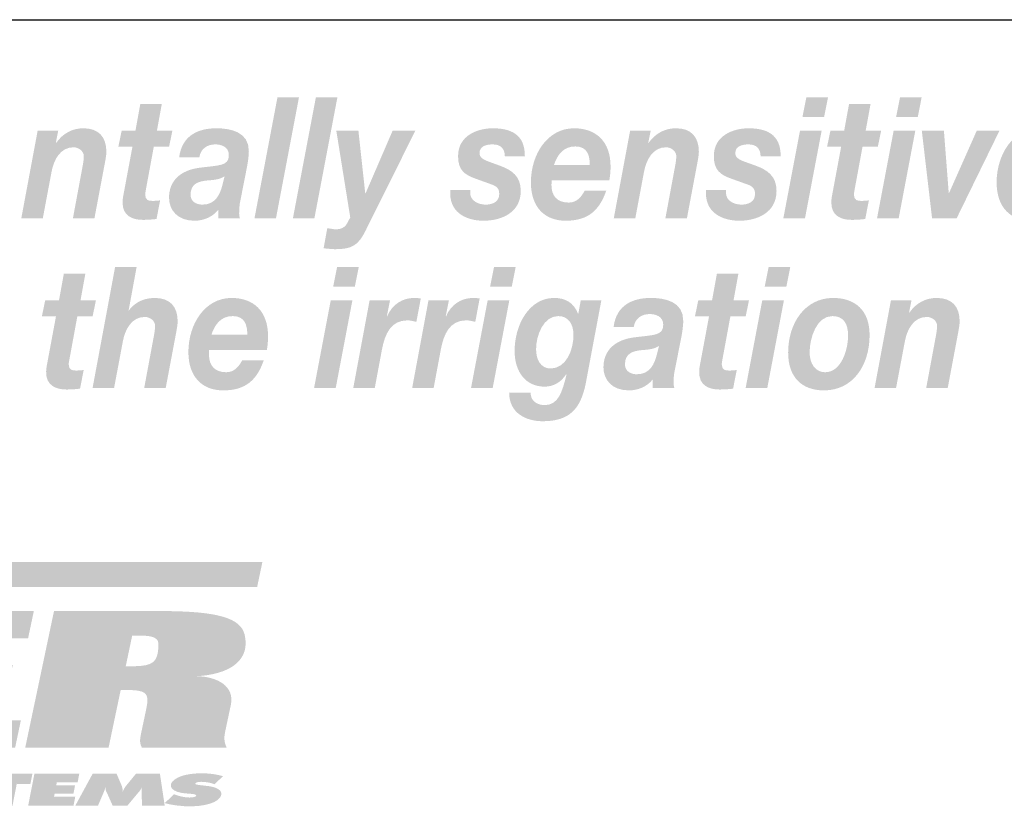
# Model space of a CAD drawing. Extents: x 14 to 204, y 8 to 269.
# Drawn here: x 142 to 171, y 19 to 42 of the extents above; entities that cross this region are included whole.
import ezdxf

# ---------------------------------------------------------------- set-up
doc = ezdxf.new("R2010")
doc.units = 0
doc.header["$MEASUREMENT"] = 0
doc.layers.add('FOREGROUND', color=5, linetype='CONTINUOUS')

# ---------------------------------------------------------------- blocks, each defined once
blk = doc.blocks.new('AI9-BLK53')
at = {"layer": 'FOREGROUND'}
h = blk.add_hatch(color=7, dxfattribs=at)
edge = h.paths.add_edge_path()
edge.add_spline(control_points=[(36.564, 2.049), (36.564, 2.049), (35.938, 2.049), (35.938, 2.049), (35.938, 2.049), (35.797, 1.274), (35.797, 1.274), (35.797, 1.274), (35.396, 1.274), (35.396, 1.274), (35.396, 1.274), (35.299, 0.805), (35.299, 0.805), (35.299, 0.805), (35.709, 0.805), (35.709, 0.805), (35.709, 0.805), (35.454, -0.563), (35.454, -0.563), (35.436, -0.652), (35.423, -0.74), (35.423, -0.805), (35.414, -1.219), (35.727, -1.323), (36.017, -1.323), (36.15, -1.323), (36.282, -1.313), (36.41, -1.298), (36.41, -1.298), (36.515, -0.755), (36.515, -0.755), (36.44, -0.765), (36.365, -0.77), (36.291, -0.77), (36.198, -0.77), (36.079, -0.765), (36.079, -0.582), (36.079, -0.563), (36.088, -0.518), (36.097, -0.464), (36.097, -0.464), (36.33, 0.805), (36.33, 0.805), (36.33, 0.805), (36.775, 0.805), (36.775, 0.805), (36.775, 0.805), (36.872, 1.274), (36.872, 1.274), (36.872, 1.274), (36.423, 1.274), (36.423, 1.274), (36.423, 1.274), (36.564, 2.049), (36.564, 2.049)], knot_values=[0, 0, 0, 0, 1, 1, 1, 2, 2, 2, 3, 3, 3, 4, 4, 4, 5, 5, 5, 6, 6, 6, 7, 7, 7, 8, 8, 8, 9, 9, 9, 10, 10, 10, 11, 11, 11, 12, 12, 12, 13, 13, 13, 14, 14, 14, 15, 15, 15, 16, 16, 16, 17, 17, 17, 18, 18, 18, 18], degree=3, periodic=0)
h = blk.add_hatch(color=7, dxfattribs=at)
edge = h.paths.add_edge_path()
edge.add_spline(control_points=[(36.774, -1.279), (36.774, -1.279), (37.4, -1.279), (37.4, -1.279), (37.4, -1.279), (37.655, 0.079), (37.655, 0.079), (37.721, 0.434), (37.915, 0.79), (38.294, 0.79), (38.439, 0.79), (38.594, 0.681), (38.594, 0.528), (38.594, 0.459), (38.572, 0.291), (38.554, 0.217), (38.554, 0.217), (38.276, -1.279), (38.276, -1.279), (38.276, -1.279), (38.902, -1.279), (38.902, -1.279), (38.902, -1.279), (39.184, 0.217), (39.184, 0.217), (39.202, 0.306), (39.25, 0.553), (39.25, 0.657), (39.25, 1.101), (39.017, 1.343), (38.585, 1.343), (38.175, 1.343), (37.928, 1.125), (37.831, 0.977), (37.831, 0.977), (37.823, 0.977), (37.823, 0.977), (37.823, 0.977), (38.056, 2.246), (38.056, 2.246), (38.056, 2.246), (37.43, 2.246), (37.43, 2.246), (37.43, 2.246), (36.774, -1.279), (36.774, -1.279)], knot_values=[0, 0, 0, 0, 1, 1, 1, 2, 2, 2, 3, 3, 3, 4, 4, 4, 5, 5, 5, 6, 6, 6, 7, 7, 7, 8, 8, 8, 9, 9, 9, 10, 10, 10, 11, 11, 11, 12, 12, 12, 13, 13, 13, 14, 14, 14, 15, 15, 15, 15], degree=3, periodic=0)
h = blk.add_hatch(color=7, dxfattribs=at)
edge = h.paths.add_edge_path(flags=16)
edge.add_spline(control_points=[(44.519, 2.246), (44.519, 2.246), (43.889, 2.246), (43.889, 2.246), (43.889, 2.246), (43.774, 1.668), (43.774, 1.668), (43.774, 1.668), (44.404, 1.668), (44.404, 1.668), (44.404, 1.668), (44.519, 2.246), (44.519, 2.246)], knot_values=[0, 0, 0, 0, 1, 1, 1, 2, 2, 2, 3, 3, 3, 4, 4, 4, 4], degree=3, periodic=0)
edge = h.paths.add_edge_path(flags=16)
edge.add_spline(control_points=[(43.219, -1.279), (43.219, -1.279), (43.849, -1.279), (43.849, -1.279), (43.849, -1.279), (44.334, 1.274), (44.334, 1.274), (44.334, 1.274), (43.704, 1.274), (43.704, 1.274), (43.704, 1.274), (43.219, -1.279), (43.219, -1.279)], knot_values=[0, 0, 0, 0, 1, 1, 1, 2, 2, 2, 3, 3, 3, 4, 4, 4, 4], degree=3, periodic=0)
h = blk.add_hatch(color=7, dxfattribs=at)
edge = h.paths.add_edge_path(flags=16)
edge.add_spline(control_points=[(49.085, 2.246), (49.085, 2.246), (48.455, 2.246), (48.455, 2.246), (48.455, 2.246), (48.341, 1.668), (48.341, 1.668), (48.341, 1.668), (48.971, 1.668), (48.971, 1.668), (48.971, 1.668), (49.085, 2.246), (49.085, 2.246)], knot_values=[0, 0, 0, 0, 1, 1, 1, 2, 2, 2, 3, 3, 3, 4, 4, 4, 4], degree=3, periodic=0)
edge = h.paths.add_edge_path(flags=16)
edge.add_spline(control_points=[(47.786, -1.279), (47.786, -1.279), (48.416, -1.279), (48.416, -1.279), (48.416, -1.279), (48.9, 1.274), (48.9, 1.274), (48.9, 1.274), (48.27, 1.274), (48.27, 1.274), (48.27, 1.274), (47.786, -1.279), (47.786, -1.279)], knot_values=[0, 0, 0, 0, 1, 1, 1, 2, 2, 2, 3, 3, 3, 4, 4, 4, 4], degree=3, periodic=0)
h = blk.add_hatch(color=7, dxfattribs=at)
edge = h.paths.add_edge_path()
edge.add_spline(control_points=[(55.565, 2.049), (55.565, 2.049), (54.94, 2.049), (54.94, 2.049), (54.94, 2.049), (54.799, 1.274), (54.799, 1.274), (54.799, 1.274), (54.398, 1.274), (54.398, 1.274), (54.398, 1.274), (54.301, 0.805), (54.301, 0.805), (54.301, 0.805), (54.711, 0.805), (54.711, 0.805), (54.711, 0.805), (54.455, -0.563), (54.455, -0.563), (54.438, -0.652), (54.424, -0.74), (54.424, -0.805), (54.415, -1.219), (54.728, -1.323), (55.019, -1.323), (55.151, -1.323), (55.283, -1.313), (55.411, -1.298), (55.411, -1.298), (55.517, -0.755), (55.517, -0.755), (55.442, -0.765), (55.367, -0.77), (55.292, -0.77), (55.2, -0.77), (55.081, -0.765), (55.081, -0.582), (55.081, -0.563), (55.09, -0.518), (55.098, -0.464), (55.098, -0.464), (55.332, 0.805), (55.332, 0.805), (55.332, 0.805), (55.777, 0.805), (55.777, 0.805), (55.777, 0.805), (55.874, 1.274), (55.874, 1.274), (55.874, 1.274), (55.424, 1.274), (55.424, 1.274), (55.424, 1.274), (55.565, 2.049), (55.565, 2.049)], knot_values=[0, 0, 0, 0, 1, 1, 1, 2, 2, 2, 3, 3, 3, 4, 4, 4, 5, 5, 5, 6, 6, 6, 7, 7, 7, 8, 8, 8, 9, 9, 9, 10, 10, 10, 11, 11, 11, 12, 12, 12, 13, 13, 13, 14, 14, 14, 15, 15, 15, 16, 16, 16, 17, 17, 17, 18, 18, 18, 18], degree=3, periodic=0)
h = blk.add_hatch(color=7, dxfattribs=at)
edge = h.paths.add_edge_path(flags=16)
edge.add_spline(control_points=[(57.075, 2.246), (57.075, 2.246), (56.445, 2.246), (56.445, 2.246), (56.445, 2.246), (56.331, 1.668), (56.331, 1.668), (56.331, 1.668), (56.961, 1.668), (56.961, 1.668), (56.961, 1.668), (57.075, 2.246), (57.075, 2.246)], knot_values=[0, 0, 0, 0, 1, 1, 1, 2, 2, 2, 3, 3, 3, 4, 4, 4, 4], degree=3, periodic=0)
edge = h.paths.add_edge_path(flags=16)
edge.add_spline(control_points=[(55.776, -1.279), (55.776, -1.279), (56.406, -1.279), (56.406, -1.279), (56.406, -1.279), (56.89, 1.274), (56.89, 1.274), (56.89, 1.274), (56.26, 1.274), (56.26, 1.274), (56.26, 1.274), (55.776, -1.279), (55.776, -1.279)], knot_values=[0, 0, 0, 0, 1, 1, 1, 2, 2, 2, 3, 3, 3, 4, 4, 4, 4], degree=3, periodic=0)
h = blk.add_hatch(color=7, dxfattribs=at)
edge = h.paths.add_edge_path()
edge.add_spline(control_points=[(40.232, 0.271), (40.325, 0.558), (40.501, 0.815), (40.853, 0.815), (41.219, 0.815), (41.276, 0.533), (41.276, 0.271), (41.276, 0.271), (40.232, 0.271), (40.232, 0.271)], knot_values=[0, 0, 0, 0, 1, 1, 1, 2, 2, 2, 3, 3, 3, 3], degree=3, periodic=0)
edge = h.paths.add_edge_path(flags=16)
edge.add_spline(control_points=[(41.845, -0.173), (41.867, -0.049), (41.88, 0.089), (41.88, 0.227), (41.88, 0.967), (41.452, 1.343), (40.818, 1.343), (40.043, 1.343), (39.562, 0.582), (39.562, -0.232), (39.562, -0.958), (39.968, -1.348), (40.576, -1.348), (41.232, -1.348), (41.558, -1.042), (41.756, -0.469), (41.756, -0.469), (41.131, -0.469), (41.131, -0.469), (41.038, -0.632), (40.915, -0.82), (40.664, -0.82), (40.325, -0.82), (40.162, -0.617), (40.162, -0.321), (40.162, -0.281), (40.162, -0.237), (40.166, -0.173), (40.166, -0.173), (41.845, -0.173), (41.845, -0.173)], knot_values=[0, 0, 0, 0, 1, 1, 1, 2, 2, 2, 3, 3, 3, 4, 4, 4, 5, 5, 5, 6, 6, 6, 7, 7, 7, 8, 8, 8, 9, 9, 9, 10, 10, 10, 10], degree=3, periodic=0)
h = blk.add_hatch(color=7, dxfattribs=at)
edge = h.paths.add_edge_path()
edge.add_spline(control_points=[(44.359, -1.279), (44.359, -1.279), (44.985, -1.279), (44.985, -1.279), (44.985, -1.279), (45.196, -0.148), (45.196, -0.148), (45.28, 0.286), (45.452, 0.691), (45.932, 0.691), (46.02, 0.691), (46.108, 0.666), (46.196, 0.647), (46.196, 0.647), (46.324, 1.328), (46.324, 1.328), (46.258, 1.338), (46.196, 1.343), (46.13, 1.343), (45.795, 1.343), (45.487, 1.155), (45.346, 0.805), (45.346, 0.805), (45.337, 0.815), (45.337, 0.815), (45.337, 0.815), (45.43, 1.274), (45.43, 1.274), (45.43, 1.274), (44.835, 1.274), (44.835, 1.274), (44.835, 1.274), (44.359, -1.279), (44.359, -1.279)], knot_values=[0, 0, 0, 0, 1, 1, 1, 2, 2, 2, 3, 3, 3, 4, 4, 4, 5, 5, 5, 6, 6, 6, 7, 7, 7, 8, 8, 8, 9, 9, 9, 10, 10, 10, 11, 11, 11, 11], degree=3, periodic=0)
h = blk.add_hatch(color=7, dxfattribs=at)
edge = h.paths.add_edge_path()
edge.add_spline(control_points=[(46.073, -1.279), (46.073, -1.279), (46.698, -1.279), (46.698, -1.279), (46.698, -1.279), (46.909, -0.148), (46.909, -0.148), (46.993, 0.286), (47.165, 0.691), (47.645, 0.691), (47.733, 0.691), (47.822, 0.666), (47.91, 0.647), (47.91, 0.647), (48.037, 1.328), (48.037, 1.328), (47.971, 1.338), (47.91, 1.343), (47.844, 1.343), (47.509, 1.343), (47.2, 1.155), (47.059, 0.805), (47.059, 0.805), (47.051, 0.815), (47.051, 0.815), (47.051, 0.815), (47.143, 1.274), (47.143, 1.274), (47.143, 1.274), (46.548, 1.274), (46.548, 1.274), (46.548, 1.274), (46.073, -1.279), (46.073, -1.279)], knot_values=[0, 0, 0, 0, 1, 1, 1, 2, 2, 2, 3, 3, 3, 4, 4, 4, 5, 5, 5, 6, 6, 6, 7, 7, 7, 8, 8, 8, 9, 9, 9, 10, 10, 10, 11, 11, 11, 11], degree=3, periodic=0)
h = blk.add_hatch(color=7, dxfattribs=at)
edge = h.paths.add_edge_path(flags=16)
edge.add_spline(control_points=[(51.578, 1.274), (51.578, 1.274), (50.979, 1.274), (50.979, 1.274), (50.979, 1.274), (50.908, 0.884), (50.908, 0.884), (50.908, 0.884), (50.899, 0.884), (50.899, 0.884), (50.772, 1.219), (50.516, 1.343), (50.203, 1.343), (49.472, 1.343), (49.054, 0.548), (49.054, -0.197), (49.054, -0.824), (49.388, -1.239), (49.93, -1.239), (50.186, -1.239), (50.393, -1.121), (50.556, -0.879), (50.556, -0.879), (50.565, -0.889), (50.565, -0.889), (50.441, -1.387), (50.327, -1.777), (49.93, -1.777), (49.728, -1.777), (49.512, -1.669), (49.521, -1.412), (49.521, -1.412), (48.895, -1.412), (48.895, -1.412), (48.895, -2.024), (49.406, -2.246), (49.868, -2.246), (50.622, -2.246), (50.97, -1.92), (51.124, -1.145), (51.124, -1.145), (51.578, 1.274), (51.578, 1.274)], knot_values=[0, 0, 0, 0, 1, 1, 1, 2, 2, 2, 3, 3, 3, 4, 4, 4, 5, 5, 5, 6, 6, 6, 7, 7, 7, 8, 8, 8, 9, 9, 9, 10, 10, 10, 11, 11, 11, 12, 12, 12, 13, 13, 13, 14, 14, 14, 14], degree=3, periodic=0)
edge = h.paths.add_edge_path()
edge.add_spline(control_points=[(50.318, 0.815), (50.622, 0.815), (50.767, 0.582), (50.767, 0.262), (50.767, -0.173), (50.551, -0.711), (50.102, -0.711), (49.811, -0.711), (49.679, -0.449), (49.679, -0.148), (49.679, 0.262), (49.899, 0.815), (50.318, 0.815)], knot_values=[0, 0, 0, 0, 1, 1, 1, 2, 2, 2, 3, 3, 3, 4, 4, 4, 4], degree=3, periodic=0)
h = blk.add_hatch(color=7, dxfattribs=at)
edge = h.paths.add_edge_path(flags=16)
edge.add_spline(control_points=[(52.52, 0.499), (52.56, 0.755), (52.758, 0.874), (52.983, 0.874), (53.142, 0.874), (53.379, 0.815), (53.379, 0.563), (53.379, 0.237), (53.102, 0.271), (52.512, 0.192), (51.97, 0.118), (51.639, -0.188), (51.639, -0.676), (51.639, -1.032), (51.881, -1.348), (52.379, -1.348), (52.635, -1.348), (52.904, -1.244), (53.075, -1.027), (53.075, -1.027), (53.075, -1.279), (53.075, -1.279), (53.075, -1.279), (53.701, -1.279), (53.701, -1.279), (53.688, -1.234), (53.679, -1.175), (53.679, -1.13), (53.679, -1.032), (53.688, -0.874), (53.71, -0.785), (53.71, -0.785), (53.913, 0.242), (53.913, 0.242), (53.939, 0.4), (53.961, 0.563), (53.961, 0.671), (53.97, 1.244), (53.419, 1.343), (53.014, 1.343), (52.498, 1.343), (52.014, 1.14), (51.934, 0.499), (51.934, 0.499), (52.52, 0.499), (52.52, 0.499)], knot_values=[0, 0, 0, 0, 1, 1, 1, 2, 2, 2, 3, 3, 3, 4, 4, 4, 5, 5, 5, 6, 6, 6, 7, 7, 7, 8, 8, 8, 9, 9, 9, 10, 10, 10, 11, 11, 11, 12, 12, 12, 13, 13, 13, 14, 14, 14, 15, 15, 15, 15], degree=3, periodic=0)
edge = h.paths.add_edge_path()
edge.add_spline(control_points=[(53.194, -0.301), (53.124, -0.578), (52.996, -0.879), (52.608, -0.879), (52.428, -0.879), (52.265, -0.785), (52.265, -0.592), (52.265, -0.272), (52.49, -0.207), (52.727, -0.178), (52.908, -0.163), (53.097, -0.158), (53.256, -0.054), (53.256, -0.054), (53.194, -0.301), (53.194, -0.301)], knot_values=[0, 0, 0, 0, 1, 1, 1, 2, 2, 2, 3, 3, 3, 4, 4, 4, 5, 5, 5, 5], degree=3, periodic=0)
h = blk.add_hatch(color=7, dxfattribs=at)
edge = h.paths.add_edge_path()
edge.add_spline(control_points=[(57.638, -0.247), (57.638, 0.183), (57.841, 0.815), (58.299, 0.815), (58.625, 0.815), (58.757, 0.592), (58.757, 0.252), (58.757, -0.178), (58.554, -0.82), (58.087, -0.82), (57.792, -0.82), (57.638, -0.548), (57.638, -0.247)], knot_values=[0, 0, 0, 0, 1, 1, 1, 2, 2, 2, 3, 3, 3, 4, 4, 4, 4], degree=3, periodic=0)
edge = h.paths.add_edge_path(flags=16)
edge.add_spline(control_points=[(57.013, -0.247), (57.013, -0.977), (57.422, -1.348), (58.057, -1.348), (58.885, -1.348), (59.383, -0.637), (59.383, 0.262), (59.383, 0.997), (58.947, 1.343), (58.321, 1.343), (57.51, 1.343), (57.013, 0.617), (57.013, -0.247)], knot_values=[0, 0, 0, 0, 1, 1, 1, 2, 2, 2, 3, 3, 3, 4, 4, 4, 4], degree=3, periodic=0)
h = blk.add_hatch(color=7, dxfattribs=at)
edge = h.paths.add_edge_path()
edge.add_spline(control_points=[(59.528, -1.279), (59.528, -1.279), (60.153, -1.279), (60.153, -1.279), (60.153, -1.279), (60.409, 0.079), (60.409, 0.079), (60.475, 0.434), (60.669, 0.79), (61.048, 0.79), (61.193, 0.79), (61.347, 0.681), (61.347, 0.528), (61.347, 0.459), (61.325, 0.291), (61.308, 0.217), (61.308, 0.217), (61.03, -1.279), (61.03, -1.279), (61.03, -1.279), (61.656, -1.279), (61.656, -1.279), (61.656, -1.279), (61.938, 0.217), (61.938, 0.217), (61.955, 0.306), (62.004, 0.553), (62.004, 0.657), (62.004, 1.101), (61.77, 1.343), (61.338, 1.343), (61.013, 1.343), (60.744, 1.199), (60.541, 0.918), (60.541, 0.918), (60.532, 0.918), (60.532, 0.918), (60.532, 0.918), (60.603, 1.274), (60.603, 1.274), (60.603, 1.274), (60.004, 1.274), (60.004, 1.274), (60.004, 1.274), (59.528, -1.279), (59.528, -1.279)], knot_values=[0, 0, 0, 0, 1, 1, 1, 2, 2, 2, 3, 3, 3, 4, 4, 4, 5, 5, 5, 6, 6, 6, 7, 7, 7, 8, 8, 8, 9, 9, 9, 10, 10, 10, 11, 11, 11, 12, 12, 12, 13, 13, 13, 14, 14, 14, 15, 15, 15, 15], degree=3, periodic=0)
blk = doc.blocks.new('AI9-BLK52')
at = {"layer": 'FOREGROUND'}
h = blk.add_hatch(color=7, dxfattribs=at)
edge = h.paths.add_edge_path()
edge.add_spline(control_points=[(38.546, 2.049), (38.546, 2.049), (37.921, 2.049), (37.921, 2.049), (37.921, 2.049), (37.78, 1.274), (37.78, 1.274), (37.78, 1.274), (37.379, 1.274), (37.379, 1.274), (37.379, 1.274), (37.282, 0.805), (37.282, 0.805), (37.282, 0.805), (37.692, 0.805), (37.692, 0.805), (37.692, 0.805), (37.436, -0.563), (37.436, -0.563), (37.419, -0.652), (37.405, -0.74), (37.405, -0.805), (37.397, -1.219), (37.709, -1.323), (38, -1.323), (38.132, -1.323), (38.265, -1.313), (38.392, -1.298), (38.392, -1.298), (38.498, -0.755), (38.498, -0.755), (38.423, -0.765), (38.348, -0.77), (38.273, -0.77), (38.181, -0.77), (38.062, -0.765), (38.062, -0.582), (38.062, -0.563), (38.071, -0.518), (38.079, -0.464), (38.079, -0.464), (38.313, 0.805), (38.313, 0.805), (38.313, 0.805), (38.758, 0.805), (38.758, 0.805), (38.758, 0.805), (38.855, 1.274), (38.855, 1.274), (38.855, 1.274), (38.405, 1.274), (38.405, 1.274), (38.405, 1.274), (38.546, 2.049), (38.546, 2.049)], knot_values=[0, 0, 0, 0, 1, 1, 1, 2, 2, 2, 3, 3, 3, 4, 4, 4, 5, 5, 5, 6, 6, 6, 7, 7, 7, 8, 8, 8, 9, 9, 9, 10, 10, 10, 11, 11, 11, 12, 12, 12, 13, 13, 13, 14, 14, 14, 15, 15, 15, 16, 16, 16, 17, 17, 17, 18, 18, 18, 18], degree=3, periodic=0)
for points in [[(41.243, -1.279), (41.868, -1.279), (42.538, 2.246), (41.912, 2.246)], [(42.361, -1.279), (42.986, -1.279), (43.656, 2.246), (43.03, 2.246)], [(62.92, 1.274), (62.259, 1.274), (61.453, -0.543), (61.444, -0.543), (61.303, 1.274), (60.66, 1.274), (60.959, -1.279), (61.673, -1.279)]]:
    blk.add_hatch(color=7, dxfattribs=at).paths.add_polyline_path(points)
h = blk.add_hatch(color=7, dxfattribs=at)
edge = h.paths.add_edge_path(flags=16)
edge.add_spline(control_points=[(57.931, 2.246), (57.931, 2.246), (57.301, 2.246), (57.301, 2.246), (57.301, 2.246), (57.187, 1.668), (57.187, 1.668), (57.187, 1.668), (57.816, 1.668), (57.816, 1.668), (57.816, 1.668), (57.931, 2.246), (57.931, 2.246)], knot_values=[0, 0, 0, 0, 1, 1, 1, 2, 2, 2, 3, 3, 3, 4, 4, 4, 4], degree=3, periodic=0)
edge = h.paths.add_edge_path(flags=16)
edge.add_spline(control_points=[(56.631, -1.279), (56.631, -1.279), (57.261, -1.279), (57.261, -1.279), (57.261, -1.279), (57.746, 1.274), (57.746, 1.274), (57.746, 1.274), (57.116, 1.274), (57.116, 1.274), (57.116, 1.274), (56.631, -1.279), (56.631, -1.279)], knot_values=[0, 0, 0, 0, 1, 1, 1, 2, 2, 2, 3, 3, 3, 4, 4, 4, 4], degree=3, periodic=0)
h = blk.add_hatch(color=7, dxfattribs=at)
edge = h.paths.add_edge_path()
edge.add_spline(control_points=[(59.168, 2.049), (59.168, 2.049), (58.543, 2.049), (58.543, 2.049), (58.543, 2.049), (58.401, 1.274), (58.401, 1.274), (58.401, 1.274), (58.001, 1.274), (58.001, 1.274), (58.001, 1.274), (57.904, 0.805), (57.904, 0.805), (57.904, 0.805), (58.313, 0.805), (58.313, 0.805), (58.313, 0.805), (58.058, -0.563), (58.058, -0.563), (58.04, -0.652), (58.027, -0.74), (58.027, -0.805), (58.018, -1.219), (58.331, -1.323), (58.622, -1.323), (58.754, -1.323), (58.886, -1.313), (59.014, -1.298), (59.014, -1.298), (59.12, -0.755), (59.12, -0.755), (59.045, -0.765), (58.97, -0.77), (58.895, -0.77), (58.802, -0.77), (58.683, -0.765), (58.683, -0.582), (58.683, -0.563), (58.692, -0.518), (58.701, -0.464), (58.701, -0.464), (58.935, 0.805), (58.935, 0.805), (58.935, 0.805), (59.38, 0.805), (59.38, 0.805), (59.38, 0.805), (59.477, 1.274), (59.477, 1.274), (59.477, 1.274), (59.027, 1.274), (59.027, 1.274), (59.027, 1.274), (59.168, 2.049), (59.168, 2.049)], knot_values=[0, 0, 0, 0, 1, 1, 1, 2, 2, 2, 3, 3, 3, 4, 4, 4, 5, 5, 5, 6, 6, 6, 7, 7, 7, 8, 8, 8, 9, 9, 9, 10, 10, 10, 11, 11, 11, 12, 12, 12, 13, 13, 13, 14, 14, 14, 15, 15, 15, 16, 16, 16, 17, 17, 17, 18, 18, 18, 18], degree=3, periodic=0)
h = blk.add_hatch(color=7, dxfattribs=at)
edge = h.paths.add_edge_path(flags=16)
edge.add_spline(control_points=[(60.656, 2.246), (60.656, 2.246), (60.026, 2.246), (60.026, 2.246), (60.026, 2.246), (59.912, 1.668), (59.912, 1.668), (59.912, 1.668), (60.542, 1.668), (60.542, 1.668), (60.542, 1.668), (60.656, 2.246), (60.656, 2.246)], knot_values=[0, 0, 0, 0, 1, 1, 1, 2, 2, 2, 3, 3, 3, 4, 4, 4, 4], degree=3, periodic=0)
edge = h.paths.add_edge_path(flags=16)
edge.add_spline(control_points=[(59.357, -1.279), (59.357, -1.279), (59.987, -1.279), (59.987, -1.279), (59.987, -1.279), (60.471, 1.274), (60.471, 1.274), (60.471, 1.274), (59.841, 1.274), (59.841, 1.274), (59.841, 1.274), (59.357, -1.279), (59.357, -1.279)], knot_values=[0, 0, 0, 0, 1, 1, 1, 2, 2, 2, 3, 3, 3, 4, 4, 4, 4], degree=3, periodic=0)
h = blk.add_hatch(color=7, dxfattribs=at)
edge = h.paths.add_edge_path()
edge.add_spline(control_points=[(34.458, -1.279), (34.458, -1.279), (35.084, -1.279), (35.084, -1.279), (35.084, -1.279), (35.339, 0.079), (35.339, 0.079), (35.405, 0.434), (35.599, 0.79), (35.978, 0.79), (36.124, 0.79), (36.278, 0.681), (36.278, 0.528), (36.278, 0.459), (36.256, 0.291), (36.238, 0.217), (36.238, 0.217), (35.96, -1.279), (35.96, -1.279), (35.96, -1.279), (36.586, -1.279), (36.586, -1.279), (36.586, -1.279), (36.868, 0.217), (36.868, 0.217), (36.886, 0.306), (36.934, 0.553), (36.934, 0.657), (36.934, 1.101), (36.701, 1.343), (36.269, 1.343), (35.943, 1.343), (35.674, 1.199), (35.472, 0.918), (35.472, 0.918), (35.463, 0.918), (35.463, 0.918), (35.463, 0.918), (35.533, 1.274), (35.533, 1.274), (35.533, 1.274), (34.934, 1.274), (34.934, 1.274), (34.934, 1.274), (34.458, -1.279), (34.458, -1.279)], knot_values=[0, 0, 0, 0, 1, 1, 1, 2, 2, 2, 3, 3, 3, 4, 4, 4, 5, 5, 5, 6, 6, 6, 7, 7, 7, 8, 8, 8, 9, 9, 9, 10, 10, 10, 11, 11, 11, 12, 12, 12, 13, 13, 13, 14, 14, 14, 15, 15, 15, 15], degree=3, periodic=0)
h = blk.add_hatch(color=7, dxfattribs=at)
edge = h.paths.add_edge_path(flags=16)
edge.add_spline(control_points=[(39.638, 0.499), (39.678, 0.755), (39.876, 0.874), (40.101, 0.874), (40.259, 0.874), (40.497, 0.815), (40.497, 0.563), (40.497, 0.237), (40.22, 0.271), (39.629, 0.192), (39.087, 0.118), (38.757, -0.188), (38.757, -0.676), (38.757, -1.032), (38.999, -1.348), (39.497, -1.348), (39.753, -1.348), (40.021, -1.244), (40.193, -1.027), (40.193, -1.027), (40.193, -1.279), (40.193, -1.279), (40.193, -1.279), (40.819, -1.279), (40.819, -1.279), (40.806, -1.234), (40.797, -1.175), (40.797, -1.13), (40.797, -1.032), (40.806, -0.874), (40.828, -0.785), (40.828, -0.785), (41.03, 0.242), (41.03, 0.242), (41.057, 0.4), (41.079, 0.563), (41.079, 0.671), (41.087, 1.244), (40.537, 1.343), (40.132, 1.343), (39.616, 1.343), (39.132, 1.14), (39.052, 0.499), (39.052, 0.499), (39.638, 0.499), (39.638, 0.499)], knot_values=[0, 0, 0, 0, 1, 1, 1, 2, 2, 2, 3, 3, 3, 4, 4, 4, 5, 5, 5, 6, 6, 6, 7, 7, 7, 8, 8, 8, 9, 9, 9, 10, 10, 10, 11, 11, 11, 12, 12, 12, 13, 13, 13, 14, 14, 14, 15, 15, 15, 15], degree=3, periodic=0)
edge = h.paths.add_edge_path()
edge.add_spline(control_points=[(40.312, -0.301), (40.242, -0.578), (40.114, -0.879), (39.726, -0.879), (39.546, -0.879), (39.383, -0.785), (39.383, -0.592), (39.383, -0.272), (39.607, -0.207), (39.845, -0.178), (40.026, -0.163), (40.215, -0.158), (40.374, -0.054), (40.374, -0.054), (40.312, -0.301), (40.312, -0.301)], knot_values=[0, 0, 0, 0, 1, 1, 1, 2, 2, 2, 3, 3, 3, 4, 4, 4, 5, 5, 5, 5], degree=3, periodic=0)
h = blk.add_hatch(color=7, dxfattribs=at)
edge = h.paths.add_edge_path()
edge.add_spline(control_points=[(45.924, 1.274), (45.924, 1.274), (45.263, 1.274), (45.263, 1.274), (45.263, 1.274), (44.475, -0.553), (44.475, -0.553), (44.475, -0.553), (44.466, -0.553), (44.466, -0.553), (44.466, -0.553), (44.267, 1.274), (44.267, 1.274), (44.267, 1.274), (43.624, 1.274), (43.624, 1.274), (43.624, 1.274), (44.03, -1.254), (44.03, -1.254), (43.946, -1.387), (43.911, -1.599), (43.615, -1.599), (43.532, -1.599), (43.444, -1.57), (43.36, -1.57), (43.36, -1.57), (43.254, -2.152), (43.254, -2.152), (43.364, -2.157), (43.479, -2.177), (43.589, -2.177), (44.06, -2.177), (44.259, -2.078), (44.475, -1.639), (44.475, -1.639), (45.924, 1.274), (45.924, 1.274)], knot_values=[0, 0, 0, 0, 1, 1, 1, 2, 2, 2, 3, 3, 3, 4, 4, 4, 5, 5, 5, 6, 6, 6, 7, 7, 7, 8, 8, 8, 9, 9, 9, 10, 10, 10, 11, 11, 11, 12, 12, 12, 12], degree=3, periodic=0)
h = blk.add_hatch(color=7, dxfattribs=at)
edge = h.paths.add_edge_path()
edge.add_spline(control_points=[(49.11, 0.528), (49.118, 1.185), (48.673, 1.343), (48.176, 1.343), (47.735, 1.343), (47.167, 1.135), (47.167, 0.533), (47.167, 0.133), (47.347, -0.005), (47.66, -0.118), (47.66, -0.118), (48.14, -0.291), (48.14, -0.291), (48.277, -0.341), (48.365, -0.395), (48.365, -0.573), (48.365, -0.805), (48.158, -0.879), (47.969, -0.879), (47.753, -0.879), (47.519, -0.765), (47.519, -0.533), (47.519, -0.533), (47.519, -0.449), (47.519, -0.449), (47.519, -0.449), (46.938, -0.449), (46.938, -0.449), (46.938, -0.449), (46.938, -0.553), (46.938, -0.553), (46.938, -1.15), (47.462, -1.348), (47.907, -1.348), (48.431, -1.348), (48.991, -1.111), (48.991, -0.479), (48.991, -0.049), (48.726, 0.128), (48.391, 0.252), (48.391, 0.252), (48.079, 0.365), (48.079, 0.365), (47.867, 0.439), (47.792, 0.508), (47.792, 0.622), (47.792, 0.805), (47.955, 0.874), (48.176, 0.874), (48.413, 0.874), (48.524, 0.745), (48.528, 0.528), (48.528, 0.528), (49.11, 0.528), (49.11, 0.528)], knot_values=[0, 0, 0, 0, 1, 1, 1, 2, 2, 2, 3, 3, 3, 4, 4, 4, 5, 5, 5, 6, 6, 6, 7, 7, 7, 8, 8, 8, 9, 9, 9, 10, 10, 10, 11, 11, 11, 12, 12, 12, 13, 13, 13, 14, 14, 14, 15, 15, 15, 16, 16, 16, 17, 17, 17, 18, 18, 18, 18], degree=3, periodic=0)
h = blk.add_hatch(color=7, dxfattribs=at)
edge = h.paths.add_edge_path()
edge.add_spline(control_points=[(49.956, 0.271), (50.048, 0.558), (50.225, 0.815), (50.577, 0.815), (50.943, 0.815), (51, 0.533), (51, 0.271), (51, 0.271), (49.956, 0.271), (49.956, 0.271)], knot_values=[0, 0, 0, 0, 1, 1, 1, 2, 2, 2, 3, 3, 3, 3], degree=3, periodic=0)
edge = h.paths.add_edge_path(flags=16)
edge.add_spline(control_points=[(51.568, -0.173), (51.59, -0.049), (51.604, 0.089), (51.604, 0.227), (51.604, 0.967), (51.176, 1.343), (50.542, 1.343), (49.766, 1.343), (49.286, 0.582), (49.286, -0.232), (49.286, -0.958), (49.692, -1.348), (50.299, -1.348), (50.956, -1.348), (51.282, -1.042), (51.48, -0.469), (51.48, -0.469), (50.855, -0.469), (50.855, -0.469), (50.762, -0.632), (50.639, -0.82), (50.387, -0.82), (50.048, -0.82), (49.885, -0.617), (49.885, -0.321), (49.885, -0.281), (49.885, -0.237), (49.89, -0.173), (49.89, -0.173), (51.568, -0.173), (51.568, -0.173)], knot_values=[0, 0, 0, 0, 1, 1, 1, 2, 2, 2, 3, 3, 3, 4, 4, 4, 5, 5, 5, 6, 6, 6, 7, 7, 7, 8, 8, 8, 9, 9, 9, 10, 10, 10, 10], degree=3, periodic=0)
h = blk.add_hatch(color=7, dxfattribs=at)
edge = h.paths.add_edge_path()
edge.add_spline(control_points=[(51.697, -1.279), (51.697, -1.279), (52.323, -1.279), (52.323, -1.279), (52.323, -1.279), (52.578, 0.079), (52.578, 0.079), (52.644, 0.434), (52.838, 0.79), (53.217, 0.79), (53.362, 0.79), (53.517, 0.681), (53.517, 0.528), (53.517, 0.459), (53.494, 0.291), (53.477, 0.217), (53.477, 0.217), (53.199, -1.279), (53.199, -1.279), (53.199, -1.279), (53.825, -1.279), (53.825, -1.279), (53.825, -1.279), (54.107, 0.217), (54.107, 0.217), (54.124, 0.306), (54.173, 0.553), (54.173, 0.657), (54.173, 1.101), (53.939, 1.343), (53.508, 1.343), (53.182, 1.343), (52.913, 1.199), (52.71, 0.918), (52.71, 0.918), (52.701, 0.918), (52.701, 0.918), (52.701, 0.918), (52.772, 1.274), (52.772, 1.274), (52.772, 1.274), (52.173, 1.274), (52.173, 1.274), (52.173, 1.274), (51.697, -1.279), (51.697, -1.279)], knot_values=[0, 0, 0, 0, 1, 1, 1, 2, 2, 2, 3, 3, 3, 4, 4, 4, 5, 5, 5, 6, 6, 6, 7, 7, 7, 8, 8, 8, 9, 9, 9, 10, 10, 10, 11, 11, 11, 12, 12, 12, 13, 13, 13, 14, 14, 14, 15, 15, 15, 15], degree=3, periodic=0)
h = blk.add_hatch(color=7, dxfattribs=at)
edge = h.paths.add_edge_path()
edge.add_spline(control_points=[(56.552, 0.528), (56.561, 1.185), (56.115, 1.343), (55.618, 1.343), (55.177, 1.343), (54.609, 1.135), (54.609, 0.533), (54.609, 0.133), (54.789, -0.005), (55.102, -0.118), (55.102, -0.118), (55.583, -0.291), (55.583, -0.291), (55.719, -0.341), (55.807, -0.395), (55.807, -0.573), (55.807, -0.805), (55.6, -0.879), (55.411, -0.879), (55.195, -0.879), (54.961, -0.765), (54.961, -0.533), (54.961, -0.533), (54.961, -0.449), (54.961, -0.449), (54.961, -0.449), (54.38, -0.449), (54.38, -0.449), (54.38, -0.449), (54.38, -0.553), (54.38, -0.553), (54.38, -1.15), (54.904, -1.348), (55.349, -1.348), (55.873, -1.348), (56.433, -1.111), (56.433, -0.479), (56.433, -0.049), (56.168, 0.128), (55.834, 0.252), (55.834, 0.252), (55.521, 0.365), (55.521, 0.365), (55.309, 0.439), (55.234, 0.508), (55.234, 0.622), (55.234, 0.805), (55.398, 0.874), (55.618, 0.874), (55.856, 0.874), (55.966, 0.745), (55.97, 0.528), (55.97, 0.528), (56.552, 0.528), (56.552, 0.528)], knot_values=[0, 0, 0, 0, 1, 1, 1, 2, 2, 2, 3, 3, 3, 4, 4, 4, 5, 5, 5, 6, 6, 6, 7, 7, 7, 8, 8, 8, 9, 9, 9, 10, 10, 10, 11, 11, 11, 12, 12, 12, 13, 13, 13, 14, 14, 14, 15, 15, 15, 16, 16, 16, 17, 17, 17, 18, 18, 18, 18], degree=3, periodic=0)
h = blk.add_hatch(color=7, dxfattribs=at)
edge = h.paths.add_edge_path()
edge.add_spline(control_points=[(63.506, 0.271), (63.599, 0.558), (63.775, 0.815), (64.127, 0.815), (64.493, 0.815), (64.55, 0.533), (64.55, 0.271), (64.55, 0.271), (63.506, 0.271), (63.506, 0.271)], knot_values=[0, 0, 0, 0, 1, 1, 1, 2, 2, 2, 3, 3, 3, 3], degree=3, periodic=0)
edge = h.paths.add_edge_path(flags=16)
edge.add_spline(control_points=[(65.119, -0.173), (65.141, -0.049), (65.154, 0.089), (65.154, 0.227), (65.154, 0.967), (64.726, 1.343), (64.092, 1.343), (63.317, 1.343), (62.837, 0.582), (62.837, -0.232), (62.837, -0.958), (63.242, -1.348), (63.85, -1.348), (64.506, -1.348), (64.832, -1.042), (65.031, -0.469), (65.031, -0.469), (64.405, -0.469), (64.405, -0.469), (64.313, -0.632), (64.189, -0.82), (63.938, -0.82), (63.599, -0.82), (63.436, -0.617), (63.436, -0.321), (63.436, -0.281), (63.436, -0.237), (63.44, -0.173), (63.44, -0.173), (65.119, -0.173), (65.119, -0.173)], knot_values=[0, 0, 0, 0, 1, 1, 1, 2, 2, 2, 3, 3, 3, 4, 4, 4, 5, 5, 5, 6, 6, 6, 7, 7, 7, 8, 8, 8, 9, 9, 9, 10, 10, 10, 10], degree=3, periodic=0)
blk = doc.blocks.new('AI9-BLK51')
at = {"layer": 'FOREGROUND', "color": 7}
for name, p in [('AI9-BLK52', (0, 2.469444)), ('AI9-BLK53', (-0.242018, -2.469444))]:
    blk.add_blockref(name, p, dxfattribs=at)
blk = doc.blocks.new('AI9-BLK2')
at = {"layer": 'FOREGROUND'}
blk.add_hatch(color=7, dxfattribs=at).paths.add_polyline_path([(27.805, -2.633), (27.971, -1.844), (25.459, -1.844), (25.648, -0.95), (27.583, -0.95), (27.736, -0.227), (25.811, -0.227), (25.974, 0.546), (28.181, 0.546), (28.349, 1.341), (23.716, 1.341), (22.878, -2.633)])
h = blk.add_hatch(color=7, dxfattribs=at)
edge = h.paths.add_edge_path()
edge.add_spline(control_points=[(31.022, -0.271), (31.022, -0.271), (31.211, 0.629), (31.211, 0.629), (31.211, 0.629), (31.407, 0.629), (31.407, 0.629), (31.842, 0.629), (31.99, 0.557), (31.976, 0.336), (31.96, -0.155), (31.809, -0.249), (31.284, -0.265), (31.228, -0.271), (31.185, -0.271), (31.13, -0.271), (31.13, -0.271), (31.022, -0.271), (31.022, -0.271)], knot_values=[0, 0, 0, 0, 1, 1, 1, 2, 2, 2, 3, 3, 3, 4, 4, 4, 5, 5, 5, 6, 6, 6, 6], degree=3, periodic=0)
edge = h.paths.add_edge_path(flags=16)
edge.add_spline(control_points=[(30.524, -2.633), (30.524, -2.633), (30.877, -0.955), (30.877, -0.955), (30.877, -0.955), (30.986, -0.955), (30.986, -0.955), (31.617, -0.955), (31.721, -1.027), (31.625, -1.485), (31.625, -1.485), (31.47, -2.219), (31.47, -2.219), (31.426, -2.429), (31.43, -2.512), (31.492, -2.633), (31.492, -2.633), (33.96, -2.633), (33.96, -2.633), (33.892, -2.489), (33.876, -2.362), (33.915, -2.175), (33.915, -2.175), (34.081, -1.391), (34.081, -1.391), (34.192, -0.861), (33.722, -0.563), (33.05, -0.552), (33.116, -0.552), (33.193, -0.547), (33.259, -0.541), (34.104, -0.453), (34.654, -0.061), (34.481, 0.662), (34.361, 1.126), (33.743, 1.341), (32.047, 1.341), (32.047, 1.341), (28.936, 1.341), (28.936, 1.341), (28.936, 1.341), (28.099, -2.633), (28.099, -2.633), (28.099, -2.633), (30.524, -2.633), (30.524, -2.633)], knot_values=[0, 0, 0, 0, 1, 1, 1, 2, 2, 2, 3, 3, 3, 4, 4, 4, 5, 5, 5, 6, 6, 6, 7, 7, 7, 8, 8, 8, 9, 9, 9, 10, 10, 10, 11, 11, 11, 12, 12, 12, 13, 13, 13, 14, 14, 14, 15, 15, 15, 15], degree=3, periodic=0)
blk = doc.blocks.new('AI9-BLK1')
at = {"layer": 'FOREGROUND'}
for points in [[(8.299, 0.017), (8.175, -0.618), (8.877, -0.618), (9.001, 0.017), (9.397, 0.007), (9.456, 0.309), (7.968, 0.309), (7.909, 0.011)], [(10.652, -0.618), (10.703, -0.358), (10.086, -0.358), (10.103, -0.272), (10.65, -0.272), (10.697, -0.028), (10.15, -0.028), (10.168, 0.06), (10.772, 0.06), (10.82, 0.309), (9.515, 0.309), (9.333, -0.618)]]:
    blk.add_hatch(color=7, dxfattribs=at).paths.add_polyline_path(points)
h = blk.add_hatch(color=7, dxfattribs=at)
edge = h.paths.add_edge_path()
edge.add_spline(control_points=[(11.364, -0.618), (11.364, -0.618), (11.523, -0.25), (11.523, -0.25), (11.523, -0.25), (11.534, -0.223), (11.534, -0.223), (11.534, -0.223), (11.54, -0.205), (11.54, -0.205), (11.556, -0.163), (11.573, -0.12), (11.587, -0.076), (11.582, -0.13), (11.587, -0.17), (11.605, -0.203), (11.605, -0.203), (11.627, -0.247), (11.627, -0.247), (11.627, -0.247), (11.791, -0.618), (11.791, -0.618), (11.791, -0.618), (12.221, -0.618), (12.221, -0.618), (12.221, -0.618), (12.53, -0.247), (12.53, -0.247), (12.53, -0.247), (12.568, -0.203), (12.568, -0.203), (12.601, -0.162), (12.626, -0.12), (12.637, -0.076), (12.634, -0.12), (12.631, -0.162), (12.634, -0.205), (12.634, -0.205), (12.633, -0.221), (12.633, -0.221), (12.633, -0.221), (12.633, -0.25), (12.633, -0.25), (12.633, -0.25), (12.648, -0.618), (12.648, -0.618), (12.648, -0.618), (13.306, -0.618), (13.306, -0.618), (13.306, -0.618), (13.167, 0.309), (13.167, 0.309), (13.167, 0.309), (12.468, 0.309), (12.468, 0.309), (12.468, 0.309), (12.196, -0.024), (12.196, -0.024), (12.163, -0.064), (12.133, -0.109), (12.11, -0.153), (12.1, -0.176), (12.091, -0.198), (12.083, -0.221), (12.085, -0.2), (12.084, -0.176), (12.083, -0.153), (12.078, -0.109), (12.065, -0.064), (12.049, -0.024), (12.049, -0.024), (11.907, 0.309), (11.907, 0.309), (11.907, 0.309), (11.208, 0.309), (11.208, 0.309), (11.208, 0.309), (10.705, -0.618), (10.705, -0.618), (10.705, -0.618), (11.364, -0.618), (11.364, -0.618)], knot_values=[0, 0, 0, 0, 1, 1, 1, 2, 2, 2, 3, 3, 3, 4, 4, 4, 5, 5, 5, 6, 6, 6, 7, 7, 7, 8, 8, 8, 9, 9, 9, 10, 10, 10, 11, 11, 11, 12, 12, 12, 13, 13, 13, 14, 14, 14, 15, 15, 15, 16, 16, 16, 17, 17, 17, 18, 18, 18, 19, 19, 19, 20, 20, 20, 21, 21, 21, 22, 22, 22, 23, 23, 23, 24, 24, 24, 25, 25, 25, 26, 26, 26, 27, 27, 27, 27], degree=3, periodic=0)
h = blk.add_hatch(color=7, dxfattribs=at)
edge = h.paths.add_edge_path()
edge.add_spline(control_points=[(13.637, -0.611), (14.287, -0.696), (14.771, -0.573), (14.91, -0.39), (15.035, -0.224), (14.895, -0.093), (14.585, -0.05), (14.585, -0.05), (14.532, -0.044), (14.532, -0.044), (14.532, -0.044), (14.468, -0.036), (14.468, -0.036), (14.468, -0.036), (14.343, -0.022), (14.343, -0.022), (14.343, -0.022), (14.319, -0.019), (14.319, -0.019), (14.319, -0.019), (14.29, -0.015), (14.29, -0.015), (14.29, -0.015), (14.274, -0.013), (14.274, -0.013), (14.274, -0.013), (14.253, -0.009), (14.253, -0.009), (14.245, -0.007), (14.237, -0.006), (14.229, -0.004), (14.188, 0.009), (14.188, 0.036), (14.233, 0.056), (14.283, 0.077), (14.405, 0.088), (14.576, 0.056), (14.623, 0.047), (14.667, 0.035), (14.708, 0.022), (14.726, 0.016), (14.741, 0.011), (14.756, 0.004), (14.756, 0.004), (15.001, 0.24), (15.001, 0.24), (14.983, 0.245), (14.962, 0.25), (14.944, 0.255), (14.801, 0.291), (14.658, 0.312), (14.513, 0.32), (14.16, 0.336), (13.876, 0.289), (13.689, 0.199), (13.358, 0.035), (13.443, -0.187), (13.793, -0.245), (13.825, -0.251), (13.859, -0.255), (13.894, -0.259), (13.894, -0.259), (13.955, -0.265), (13.955, -0.265), (13.955, -0.265), (14.014, -0.27), (14.014, -0.27), (14.014, -0.27), (14.1, -0.277), (14.1, -0.277), (14.196, -0.286), (14.23, -0.304), (14.223, -0.328), (14.219, -0.349), (14.185, -0.367), (14.113, -0.377), (14.006, -0.391), (13.822, -0.373), (13.641, -0.31), (13.619, -0.303), (13.598, -0.295), (13.578, -0.286), (13.578, -0.286), (13.307, -0.544), (13.307, -0.544), (13.41, -0.573), (13.521, -0.595), (13.637, -0.611)], knot_values=[0, 0, 0, 0, 1, 1, 1, 2, 2, 2, 3, 3, 3, 4, 4, 4, 5, 5, 5, 6, 6, 6, 7, 7, 7, 8, 8, 8, 9, 9, 9, 10, 10, 10, 11, 11, 11, 12, 12, 12, 13, 13, 13, 14, 14, 14, 15, 15, 15, 16, 16, 16, 17, 17, 17, 18, 18, 18, 19, 19, 19, 20, 20, 20, 21, 21, 21, 22, 22, 22, 23, 23, 23, 24, 24, 24, 25, 25, 25, 26, 26, 26, 27, 27, 27, 28, 28, 28, 29, 29, 29, 29], degree=3, periodic=0)

msp = doc.modelspace()

# ---------------------------------------------------------------- hatches: boundary and pattern name
at = {"layer": 'FOREGROUND'}
msp.add_hatch(color=7, dxfattribs=at).paths.add_polyline_path([(120.08, 25.994), (149.467, 25.972), (149.314, 25.247), (119.928, 25.27)])

# ---------------------------------------------------------------- linework, layer by layer
at = {"layer": 'FOREGROUND', "color": 7}
msp.add_line((15.931, 41.763), (199.969, 41.763), dxfattribs=at)

# ---------------------------------------------------------------- block references
for name, p in [('AI9-BLK51', (107.994, 34.789)), ('AI9-BLK2', (114.468, 23.206)), ('AI9-BLK1', (133.319, 19.501))]:
    msp.add_blockref(name, p, dxfattribs=at)

doc.saveas('drawing.dxf')
